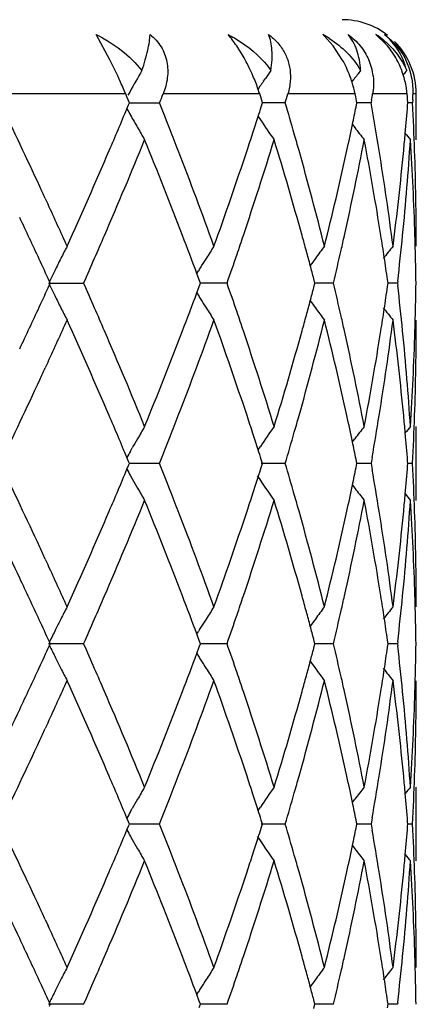
# Model space of a CAD drawing. Units: inches. Extents: x 5.6 to 16.5, y 3 to 12.
# Drawn here: x 7.2 to 7.3, y 9.8 to 10.1 of the extents above; entities that cross this region are included whole.
import ezdxf

# ---------------------------------------------------------------- set-up
doc = ezdxf.new("R2010")
doc.units = ezdxf.units.IN
doc.header["$LTSCALE"] = 1.21
doc.header["$MEASUREMENT"] = 0
doc.layers.get('0').update_dxf_attribs({"linetype": 'CONTINUOUS'})

msp = doc.modelspace()

# ---------------------------------------------------------------- linework, layer by layer
at = {"color": 7, "linetype": 'CONTINUOUS'}
for p, q in [((7.2147163736, 10.0408048666), (7.2110091884, 10.0475854386)), ((7.2749440558, 10.0445091131), (7.2725052046, 10.0472371082)), ((7.2892167699, 10.0449112854), (7.2864273487, 10.0475854386)), ((7.2773829476, 10.0408048653), (7.2749440558, 10.0445091131)), ((7.2561439381, 10.0350006833), (7.2566622927, 10.0357570598)), ((7.2801060663, 10.0350006833), (7.2804765719, 10.0354860523)), ((7.2546532532, 10.032806762), (7.2552790053, 10.0337311276)), ((7.2193122238, 10.0307811136), (7.2189749736, 10.0315853181)), ((7.2199849444, 10.0291726965), (7.2193122238, 10.0307811136)), ((7.2200650503, 10.0320949663), (7.2195887608, 10.0312445907)), ((7.2553727227, 10.0307811137), (7.2551149368, 10.0315853181)), ((7.255886142, 10.0291726963), (7.2553727227, 10.0307811137)), ((7.2810005061, 10.0307811137), (7.2808351108, 10.0315853181)), ((7.2813288789, 10.0291726963), (7.2810005061, 10.0307811137)), ((7.2852675929, 10.0299769063), (7.2851247701, 10.0291726962)), ((7.2949104898, 10.0307811137), (7.2948457787, 10.0315853181)), ((7.2963650921, 10.0299769063), (7.2963241559, 10.0291726962)), ((7.2973183383, 10.0192181759), (7.2973183383, 10.0315853181)), ((7.2193252692, 10.0275955241), (7.2197528828, 10.0286172519)), ((7.2197528828, 10.0286172519), (7.2199849444, 10.0291726965)), ((7.2199846721, 10.0291726244), (7.2216596618, 10.0291726394)), ((7.2216596618, 10.0291726394), (7.2248842143, 10.0291726681)), ((7.2248842143, 10.0291726681), (7.2281117096, 10.0291726963)), ((7.2555425483, 10.0280953788), (7.255886142, 10.0291726963)), ((7.2620007768, 10.0291726963), (7.2558861664, 10.029172643)), ((7.2810984364, 10.0280423824), (7.2813288789, 10.0291726963)), ((7.2851247701, 10.0291726963), (7.2813291612, 10.029172662)), ((7.2949888188, 10.0285522931), (7.2950373502, 10.0291726963)), ((7.2963241559, 10.0291726963), (7.2950380856, 10.0291726835)), ((7.2546864547, 10.0254891022), (7.2552864906, 10.0246028384)), ((7.2800979998, 10.0233548369), (7.2807398783, 10.0225147449)), ((7.197310367, 10.0034204233), (7.198068217, 10.0017773703)), ((7.2381450932, 9.9832296146), (7.2385792763, 9.9839287395)), ((7.238820858, 9.9814534656), (7.238160824, 9.9832274908)), ((7.1982023946, 9.9805888944), (7.2076427445, 9.9805888071)), ((7.1986564533, 9.9805888069), (7.1984381138, 9.9810637117)), ((7.1984381693, 9.980113989), (7.1986564533, 9.9805888069)), ((7.2381609404, 9.9779502479), (7.2388209528, 9.9797243426)), ((7.2391413942, 9.9805888071), (7.238820858, 9.9814534656)), ((7.2388209528, 9.9797243426), (7.2391413942, 9.9805888071)), ((7.2463077224, 9.9805888071), (7.239141348, 9.9805888708)), ((7.2700075263, 9.9805888071), (7.2696992719, 9.9817604356)), ((7.2696993538, 9.9794174054), (7.2700075263, 9.9805888071)), ((7.2749945418, 9.9805888071), (7.2700077765, 9.9805888519)), ((7.2897070926, 9.9805888071), (7.2895728563, 9.9815341744)), ((7.2895728984, 9.9796436675), (7.2897070926, 9.9805888071)), ((7.2922647256, 9.9805888071), (7.2897073864, 9.9805888316)), ((7.2923255255, 9.9811167751), (7.2922647256, 9.9805888072)), ((7.2922647256, 9.9805888072), (7.2923255174, 9.9800608728)), ((7.2381452071, 9.9779481284), (7.2385792895, 9.9772492016)), ((7.1980668436, 9.9593982979), (7.1973104542, 9.9577584224)), ((7.2973183383, 9.9220497234), (7.2973183383, 9.9419590473)), ((7.2800980052, 9.9378226684), (7.2807397231, 9.9386624931)), ((7.2202993356, 9.9353443445), (7.2207700491, 9.9361786105)), ((7.2546863865, 9.9356884442), (7.2552866732, 9.9365750155)), ((7.2193249833, 9.9304275806), (7.2197526212, 9.9314493522)), ((7.2197527496, 9.9325601178), (7.2193251131, 9.9335819926)), ((7.2197526212, 9.9314493522), (7.2199847128, 9.9320048598)), ((7.2199847128, 9.9320048598), (7.2197527496, 9.9325601178)), ((7.2281119311, 9.9320048598), (7.219984471, 9.9320047531)), ((7.2620009411, 9.9320048598), (7.2554834178, 9.9320047753)), ((7.255542336, 9.9309274476), (7.2558859654, 9.9320048598)), ((7.2558859654, 9.9320048598), (7.2555424695, 9.9330819655)), ((7.2810982989, 9.9308744442), (7.2813287662, 9.9320048598)), ((7.2813287662, 9.9320048598), (7.2810983912, 9.933134941)), ((7.2851248691, 9.9320048598), (7.2813290449, 9.9320048088)), ((7.2854147048, 9.9336417853), (7.2851248689, 9.9320048598)), ((7.2851248689, 9.9320048598), (7.2854147587, 9.9303677972)), ((7.2949887683, 9.9313843785), (7.295037307, 9.9320048598)), ((7.295037307, 9.9320048598), (7.2949887974, 9.932625035)), ((7.2963241846, 9.9320048598), (7.2950380419, 9.9320048408)), ((7.2202993151, 9.928664902), (7.2207696792, 9.927831193)), ((7.2800978034, 9.9261866301), (7.2807396952, 9.9253465203)), ((7.1973103796, 9.9062528801), (7.1980690007, 9.9046081102)), ((7.2381451578, 9.8860617051), (7.2385793572, 9.8867608683)), ((7.1986565494, 9.883420916), (7.1984381998, 9.8838958359)), ((7.2388209186, 9.8842856076), (7.2381608918, 9.8860595843)), ((7.2391414718, 9.883420916), (7.2388209186, 9.8842856076)), ((7.2700075813, 9.883420916), (7.2696993129, 9.8845925806)), ((7.2897071223, 9.883420916), (7.2895728786, 9.8843663222)), ((7.2923255042, 9.8839488995), (7.2922647014, 9.883420916)), ((7.2076426514, 9.883420916), (7.1982024959, 9.8834210435)), ((7.1984382808, 9.8829461236), (7.1986565494, 9.883420916)), ((7.2381610619, 9.8807824328), (7.238821055, 9.8825565032)), ((7.238821055, 9.8825565032), (7.2391414718, 9.883420916)), ((7.246307649, 9.883420916), (7.2391414255, 9.8834210089)), ((7.2696994304, 9.8822495761), (7.2700075813, 9.883420916)), ((7.2749944916, 9.883420916), (7.2700078259, 9.8834209814)), ((7.2895729391, 9.8824758369), (7.2897071223, 9.883420916)), ((7.2922647012, 9.883420916), (7.2897074144, 9.8834209518)), ((7.2922647014, 9.883420916), (7.2923254927, 9.8828929779)), ((7.238145321, 9.8807803212), (7.2385793838, 9.8800814306)), ((7.1980674591, 9.8622319023), (7.1973104699, 9.8605906874)), ((7.2973183383, 9.8248822132), (7.2973183383, 9.8447914623)), ((7.2800979505, 9.8406550049), (7.2807397263, 9.8414949084)), ((7.220299326, 9.8381767223), (7.2207699833, 9.8390108943)), ((7.2546863242, 9.838520749), (7.2552865989, 9.8394073084)), ((7.2197526884, 9.8353924172), (7.2193250511, 9.8364142666)), ((7.2558859398, 9.8348371084), (7.255542414, 9.8359142783)), ((7.2813287499, 9.8348371084), (7.281098354, 9.8359672605)), ((7.2854147291, 9.8364740478), (7.2851248832, 9.8348371085)), ((7.219324977, 9.8332598664), (7.2197526146, 9.8342816557)), ((7.2197526146, 9.8342816557), (7.2199846793, 9.8348371084)), ((7.2199846793, 9.8348371084), (7.2197526884, 9.8353924172)), ((7.2281119631, 9.8348371084), (7.2199844375, 9.834837047)), ((7.2620009649, 9.8348371084), (7.2554833946, 9.8348370598)), ((7.2555423372, 9.8337597617), (7.2558859398, 9.8348371084)), ((7.2810983009, 9.8337067633), (7.2813287499, 9.8348371084)), ((7.2851248834, 9.8348371084), (7.2813290332, 9.834837079)), ((7.2851248832, 9.8348371085), (7.2854147603, 9.833200088)), ((7.2949887679, 9.8342166914), (7.2950373008, 9.8348371084)), ((7.2950373008, 9.8348371084), (7.2949887846, 9.8354573494)), ((7.2963241887, 9.8348371084), (7.2950380364, 9.8348370975)), ((7.2202993114, 9.831497229), (7.2207697723, 9.8306633699)), ((7.2800978346, 9.8290189726), (7.2807397066, 9.8281789103)), ((7.1973103907, 9.8090845449), (7.1980689869, 9.8074397914)), ((7.2381455119, 9.7888937735), (7.2385797241, 9.7895929512)), ((7.2388212312, 9.7871177746), (7.238161255, 9.7888916625)), ((7.2076423409, 9.7862532009), (7.198202837, 9.7862532626)), ((7.1986568712, 9.7862532009), (7.198438552, 9.786728069)), ((7.1984385916, 9.7857783954), (7.1986568712, 9.7862532009)), ((7.2391417311, 9.7862532009), (7.2388212312, 9.7871177746)), ((7.2388212938, 9.7853887533), (7.2391417311, 9.7862532009)), ((7.2463074039, 9.7862532009), (7.2391416849, 9.786253246)), ((7.2700077651, 9.7862532009), (7.2696995453, 9.7874247172)), ((7.2696995984, 9.7850818284), (7.2700077651, 9.7862532009)), ((7.2749943243, 9.7862532009), (7.2700080188, 9.7862532326)), ((7.2897072213, 9.7862532009), (7.289573002, 9.7871984685)), ((7.2895730295, 9.7853080799), (7.2897072213, 9.7862532009)), ((7.29226462, 9.7862532009), (7.2897075161, 9.7862532182)), ((7.2923254231, 9.7867811937), (7.2922646205, 9.7862532006))]:
    msp.add_line(p, q, dxfattribs=at)
at = {"color": 9, "linetype": 'CONTINUOUS'}
for p, q in [((7.2189749736, 10.0315853181), (7.1863168046, 10.0315853181)), ((7.2551149368, 10.0315853181), (7.229070916, 10.0315853181)), ((7.2808351108, 10.0315853181), (7.2627111944, 10.0315853181)), ((7.2948457787, 10.0315853181), (7.2855507754, 10.0315853181)), ((7.2973183383, 10.0315853181), (7.2964443872, 10.0315853181))]:
    msp.add_line(p, q, dxfattribs=at)
at = {"color": 7, "linetype": 'CONTINUOUS'}
for centre, radius, start, end in [((7.0473183383, 10.5515853181), 1.1875, 282.1288650815, 347.8711349182), ((7.2773183383, 10.0315853181), 0.02, 52.1101875492, 90), ((7.2573286758, 10.0209488616), 0.0304745657, 57.0094033391, 60.9338363681), ((7.2576956927, 10.0318190615), 0.0213784425, 46.1533108325, 47.5179972181), ((7.2736812336, 10.0278120848), 0.0235254962, 50.3373840296, 57.1937393317), ((7.2773183383, 10.0315853181), 0.02, 0, 45), ((7.2726312121, 10.0304379209), 0.0220127011, 39.7344714605, 41.1095328643), ((7.271805941, 10.0297781331), 0.0230691123, 28.5540019078, 39.6844213834), ((7.0777484009, 9.9718768537), 0.1533339378, 24.909242578, 26.7134528114), ((7.2035176396, 10.0149062408), 0.0542270417, 23.4183880269, 28.5285180957), ((7.2485619848, 10.0247221142), 0.0330045873, 20.8298893702, 29.1625084269), ((7.2702715985, 10.0345831242), 0.0155309691, 6.9344971305, 23.6152021697), ((7.271273454, 10.0294707371), 0.0236837676, 17.1598618651, 28.59146267), ((7.2780160417, 10.0324786886), 0.0184499872, 357.2245843552, 26.7497935623), ((7.6207098939, 9.8071484047), 0.4594749681, 149.8553719804, 150.6874767423), ((7.6251143057, 9.7826963193), 0.4469861567, 145.1856049037, 145.5178858905), ((7.6372017533, 9.7627952512), 0.4490135053, 142.2176334655, 142.60468272), ((7.6456235278, 9.7515249938), 0.4529113532, 140.7818201478, 140.9713827929), ((7.0801393784, 9.972985926), 0.1506982571, 24.3904704063, 24.9096740904), ((7.09109658, 9.9778769304), 0.138699223, 22.7822009752, 24.4195171054), ((7.2039993125, 10.0150866831), 0.0537133364, 19.2290476709, 23.4459712231), ((7.6251493968, 9.7826723679), 0.4470286426, 145.6354274478, 145.8323214543), ((7.248983929, 10.0248818023), 0.032553437, 17.5981681046, 20.831279971), ((7.2070051975, 10.0161395044), 0.0505284095, 17.7994237172, 19.2243876345), ((7.250373327, 10.0252917532), 0.0311051319, 11.6733637872, 17.6521470578), ((6.0291817676, 10.5072383743), 1.2907283984, 338.2606731272, 338.3759240033), ((6.3140216607, 10.3096243305), 0.9885937101, 343.519592535, 343.6653565047), ((6.4730762205, 10.1738032441), 0.8248277644, 349.9579228569, 350.0713679374), ((6.5332349218, 9.9698964202), 0.7641051085, 4.4492520199, 4.5702324306), ((6.5416894683, 10.0679887825), 0.7556323179, 357.1165345388, 357.2386404206), ((5.5754397281, 9.253686513), 1.7867759287, 24.9222827709, 25.7225845327), ((5.9087033751, 10.5767997992), 1.421040142, 336.7694712527, 337.2643189818), ((7.6228245901, 10.2523805232), 0.4618984873, 209.1213760624, 209.3715118512), ((6.0370124153, 9.5541900301), 1.2823127785, 21.3921752816, 21.740962499), ((6.260434095, 10.3460674424), 1.0446755798, 342.129438275, 342.2794950078), ((6.3195000689, 9.7503163148), 0.9828878195, 15.9724151623, 16.481832209), ((6.4425566024, 10.1995945194), 0.8559103592, 348.1174451473, 348.4377563468), ((6.4775728495, 9.8853249122), 0.8202635487, 9.1877620116, 10.1000603774), ((6.5314596792, 10.0885962122), 0.765886427, 354.9335314442, 355.5035147203), ((6.543137984, 9.9904241766), 0.7541822441, 1.9659381298, 2.9450501779), ((7.6212826522, 10.2515114808), 0.4601285138, 209.3713800203, 209.8466251246), ((6.2513178815, 10.3490097514), 1.0542548555, 341.87770499, 342.1292818617), ((7.6249822971, 10.2755475775), 0.4468201559, 214.1681585267, 215.0068706457), ((7.6195633158, 10.2505253494), 0.4581464511, 209.8466685903, 210.3231251084), ((6.0638345949, 9.5647117148), 1.2535007154, 21.1161049975, 21.3915618786), ((6.4333217385, 10.2015455464), 0.8653490646, 347.6387836317, 348.1169350728), ((7.6373189656, 10.2956294107), 0.4491550581, 217.4495917015, 217.981186894), ((5.9423792494, 10.5425606329), 1.3844430935, 336.6330417389, 337.7891203208), ((6.0440667759, 9.5371957932), 1.274681241, 20.9742004947, 22.2192175246), ((6.264273011, 10.3248274984), 1.0406140607, 341.4319976937, 342.9214959085), ((6.2391923499, 10.3529790551), 1.0670135344, 341.6067571157, 341.8776618165), ((6.322446004, 9.7313470951), 0.9797969179, 15.5168930172, 17.0860067877), ((6.3349315876, 9.754750797), 0.9668317892, 15.6951222223, 15.9714121622), ((6.446071564, 10.1789020418), 0.8523099543, 347.4336412998, 349.2015804524), ((6.4769300832, 9.8653453426), 0.8209091466, 8.9788695423, 10.8035383927), ((6.533098565, 10.0685320205), 0.7642405128, 354.3630557161, 356.300327536), ((6.5281580781, 10.0888868984), 0.7692007994, 354.5848831472, 354.933681794), ((7.645955102, 10.3070798325), 0.4533326314, 219.1353988952, 219.4192377087), ((6.5425956767, 9.9705016143), 0.7547246527, 1.7435451645, 3.700946193), ((5.8109014383, 10.6191269323), 1.5276080086, 335.702042238, 336.7574953126), ((6.1117193527, 9.5831183084), 1.2022001696, 19.8098694168, 21.1199312215), ((6.1903181513, 10.3694813133), 1.1185980085, 340.1985942658, 341.5945876647), ((6.3608870736, 9.7619848703), 0.9398871104, 14.0741338465, 15.6986024161), ((6.4053933673, 10.2078248537), 0.8939742347, 345.9333437676, 347.6288499047), ((6.4962005343, 9.8883324327), 0.801394638, 7.3275783875, 9.1881447605), ((6.5168714966, 10.0900300106), 0.78054489, 352.6773205986, 354.5795330399), ((6.5463523385, 9.9905344131), 0.7509659999, 0.000725986, 1.9659456001), ((5.6729496453, 9.2993073638), 1.6791220355, 24.7925510194, 24.9126232182), ((5.7200882077, 9.3210176969), 1.6272242134, 24.2961406862, 24.7308639326), ((5.6269080073, 9.2579868906), 1.7298984044, 24.9258225456, 25.33690965), ((5.862196236, 10.5768609641), 1.4716539589, 336.3840490062, 336.6453030251), ((6.1037701129, 9.5601325108), 1.2107236049, 20.4540630342, 20.9720090638), ((6.2190060928, 10.3398018586), 1.0882929794, 341.1628922809, 341.4435512933), ((6.3489681058, 9.7387726808), 0.9522549946, 15.2487237286, 15.5133023584), ((6.4221607564, 10.1840908023), 0.8767769012, 347.1776148471, 347.4426473864), ((6.491245332, 9.8676409375), 0.8064110442, 8.5517659987, 8.9765049258), ((6.5219628178, 10.069581181), 0.7754254655, 353.4491485431, 354.3667293043), ((6.5455046806, 9.9705993106), 0.7518140232, 1.4944578885, 1.7428484579), ((7.6264072203, 9.7722723242), 0.4761876113, 152.7178219234, 153.1632598197), ((7.6201976483, 9.746456294), 0.4494727091, 147.1082674223, 147.6073500757), ((7.631109985, 9.723324895), 0.4471730151, 143.3036443581, 143.8286834826), ((7.6422465929, 9.7073183416), 0.4511713175, 141.115228431, 141.6510705459), ((6.5464140638, 9.9706218974), 0.7509043603, 0.7605211234, 1.4945447043), ((7.6293328505, 9.770789934), 0.4794673657, 153.1630260306, 153.6065706959), ((5.830197509, 10.590838726), 1.5065723814, 336.1052081441, 336.3844932247), ((7.6208009514, 9.7460734147), 0.4501872517, 147.6073371706, 147.942615629), ((6.2027578456, 10.3453462164), 1.1054611313, 340.7336822896, 341.1628305751), ((6.3569669591, 9.740953745), 0.9439641143, 15.0030718482, 15.2486934027), ((7.6306371664, 9.7236713059), 0.4465868772, 143.8287583952, 144.1341854119), ((6.4132945125, 10.1861126643), 0.8858707559, 346.5850287865, 347.1773715642), ((6.4969622392, 9.8685005427), 0.8006298722, 8.1161845667, 8.5517711996), ((5.6755663867, 9.2806109973), 1.6762375435, 24.7003099068, 24.9254822419), ((7.6212823461, 9.7457715994), 0.4507554359, 147.9425794718, 148.1058856921), ((6.3642067167, 9.7428945416), 0.9364687303, 14.7777845881, 15.0030426929), ((7.6325917673, 9.7691708874), 0.4831063008, 153.606382444, 153.9848916652), ((5.6759342512, 10.6803470511), 1.6758116009, 335.0760378195, 335.301257984), ((7.6326433103, 10.1920433967), 0.4831686175, 206.0163289311, 206.3947614624), ((5.8240255746, 9.3676649407), 1.5132984301, 23.6146720167, 23.8927008051), ((6.1987345433, 9.6144668838), 1.1097093441, 18.8368008376, 19.2642817801), ((6.3641830105, 10.2182721682), 0.9364888925, 344.9979920262, 345.2232451394), ((6.4107290332, 9.774480625), 0.8885018019, 12.8226892321, 13.4132420585), ((6.4969235246, 10.0926743699), 0.8006678272, 351.4488586905, 351.8844145149), ((6.5204365449, 9.891438482), 0.7769597892, 5.6337360396, 6.5495852477), ((6.5463248293, 9.9905561343), 0.7509935925, 358.5056464045, 359.239537381), ((7.629392097, 10.1904280463), 0.479538226, 206.3945683235, 206.8380305076), ((6.0986345168, 10.4029589235), 1.2162042774, 339.0303476829, 339.5460153978), ((7.6213410105, 10.2154548019), 0.4508308365, 211.8954049591, 212.0587409528), ((5.617721231, 10.7074599639), 1.7400289096, 334.6654145407, 335.0741944388), ((7.6265632955, 10.1889948058), 0.4763670601, 206.8378209587, 207.2830731788), ((5.8554940051, 9.3814395782), 1.4789472655, 23.3540546748, 23.6140749326), ((7.620882689, 10.2151674382), 0.4502898777, 212.058706568, 212.3938344012), ((7.6202618021, 10.2147732968), 0.449554454, 212.3938119938, 212.8927856705), ((6.3571716246, 10.2201516074), 0.9437478059, 344.7523038343, 344.9979638409), ((7.6307144491, 10.2375752205), 0.4466896374, 215.8671579537, 216.1724774356), ((7.6311823063, 10.2379179706), 0.4472696097, 216.1725472792, 216.6974552204), ((7.6423259749, 10.2539352271), 0.4512803845, 218.3501919982, 218.8858872891), ((6.2180837974, 9.6210837247), 1.0892599923, 18.555518151, 18.836006978), ((6.3494298669, 10.2222624262), 0.9517721667, 344.4874660675, 344.7522743428), ((6.4216439066, 9.7769809242), 0.8773042258, 12.5566953905, 12.8216732118), ((6.4913782472, 10.093508106), 0.8062754307, 351.0239512996, 351.4488637446), ((5.727890573, 10.6366260123), 1.618658594, 335.2671281384, 335.704255548), ((5.8368778153, 9.3534944577), 1.4992240549, 23.2324505127, 24.3078687705), ((6.1239921381, 10.3734782587), 1.1891009318, 338.8729490713, 340.1974214816), ((6.2045486784, 9.596627005), 1.1035388013, 18.3958431998, 19.8108651667), ((6.3679991139, 10.1973018606), 0.9325285891, 344.295072268, 345.9323337219), ((6.4132036695, 9.7551887495), 0.885952062, 12.3634539162, 14.0742868821), ((6.4996812081, 10.072340175), 0.7978779004, 350.8078194416, 352.6765572562), ((6.520197195, 9.8715199001), 0.7771989483, 5.4163809274, 7.3267536241), ((6.5462668783, 9.9706452148), 0.7510514601, 358.0342050674, 359.9991697999), ((6.5454564999, 9.9905776991), 0.7518621889, 358.2572278083, 358.505729258), ((5.9201703191, 9.4092760544), 1.4085349949, 22.2211350107, 23.3574123456), ((6.0309356314, 10.4291876574), 1.2888060667, 337.7872698491, 339.0186122113), ((6.2519352724, 9.6323770874), 1.0535744506, 17.087971434, 18.5591098833), ((6.3147224067, 10.23209353), 0.9878446414, 342.920126207, 344.4764172298), ((6.4394791684, 9.780908789), 0.8590416206, 10.8055617523, 12.5596013782), ((6.4728666998, 10.0965426787), 0.8250337452, 349.2008679202, 351.0163670701), ((6.5307302423, 9.8924504859), 0.7666164654, 3.7027734474, 5.6339905232), ((6.5415634366, 9.9907250948), 0.7557579346, 356.3003613534, 358.2550345569), ((5.6675540863, 10.6643629279), 1.6850651241, 335.0877585796, 335.2074749504), ((5.5971254135, 10.6971759484), 1.7627625111, 334.2735524584, 335.0847273112), ((5.9178857133, 9.3883219183), 1.4110467958, 22.732072358, 23.2304688604), ((6.0620774322, 10.3971107171), 1.2553719934, 338.6102810562, 338.8853815071), ((6.2401684152, 9.6085490124), 1.0659769249, 18.1207430213, 18.3919788034), ((6.3339234044, 10.2066909328), 0.9678736825, 344.0299646291, 344.3060332765), ((6.4352609065, 9.7600646169), 0.8633623711, 11.8814669884, 12.3607950424), ((6.4803388855, 10.075373955), 0.8174564715, 350.0154906108, 350.8144813378), ((6.5282325807, 9.8723037671), 0.7691254494, 5.0658223934, 5.4147507361), ((6.5429851095, 9.9707570488), 0.7543351337, 357.0552681834, 358.0342662852), ((7.6196234673, 9.7106019962), 0.4582235556, 149.675288841, 150.1516708473), ((6.2513736245, 9.6122167032), 1.0541867311, 17.8691190825, 18.1207030812), ((7.62502471, 9.6855836095), 0.4468813062, 144.991432845, 145.8299361432), ((6.3223790412, 10.2099976121), 0.9798822811, 343.5188339041, 344.0298005137), ((7.6373888927, 9.6654757334), 0.4492545335, 142.0170556286, 142.5485437196), ((7.6460308639, 9.6540169037), 0.4534422677, 140.57898448, 140.8627373716), ((6.5313125372, 9.8725749076), 0.7660335816, 4.4960855168, 5.0659629424), ((7.6210567607, 9.7097791724), 0.459876241, 150.1516316702, 150.5077952032), ((6.0416571913, 10.4051075206), 1.2773022261, 338.2601985309, 338.6103468281), ((6.4422906039, 9.7615440499), 0.8561786835, 11.5612172363, 11.8814396079), ((7.6227955843, 9.7087974462), 0.4618730642, 150.6268114543, 150.8769312504), ((6.259815417, 9.6149410773), 1.0453162143, 17.7189992469, 17.8689744135), ((5.5772918946, 9.1574008437), 1.7847246684, 24.921611817, 25.7228734973), ((6.0381144235, 9.4574551002), 1.2811290107, 21.3920996262, 21.7412308729), ((6.320040856, 9.6533048837), 0.982325037, 15.9722902566, 16.4820306477), ((6.5313640409, 9.9914372905), 0.7659824258, 354.9334612726, 355.5034046651), ((6.5431897177, 9.8932590811), 0.7541304664, 1.9658833698, 2.9450440351), ((5.9075182886, 10.4801349639), 1.4223273222, 336.7696879633, 337.26407272), ((7.6227211523, 10.155153214), 0.4617794826, 209.1211708377, 209.3713824869), ((6.2597975998, 10.2491075447), 1.0453449927, 342.1292798695, 342.2792486409), ((6.4422602231, 10.1024900134), 0.8562133034, 348.1173554621, 348.4375710787), ((6.4788577611, 9.7883741042), 0.8189605603, 9.1871429265, 9.9845620633), ((7.6209636333, 10.1541610384), 0.4597612422, 209.4903466945, 209.8467064052), ((6.250712751, 10.2520397564), 1.0548913184, 341.8776843774, 342.1291241878), ((7.6249093122, 10.1783293577), 0.4467318249, 213.9776663804, 215.0070125098), ((6.4330436546, 10.1044371844), 0.8656333114, 347.638893396, 348.116846945), ((7.619451265, 10.1532927616), 0.4580173494, 209.8466524449, 210.323276513), ((6.0646574646, 9.4678672633), 1.2526168029, 21.115874384, 21.3914914116), ((6.2386322094, 10.2559943342), 1.0676026587, 341.6069278803, 341.8776415474), ((6.335322904, 9.657696391), 0.9664245326, 15.6949365138, 15.9712957658), ((7.6372483559, 10.1984072863), 0.4490663727, 217.4495959754, 217.9813334479), ((6.5280517727, 9.9917289178), 0.7693075066, 354.5849174575, 354.9336122486), ((7.6458874014, 10.2098572412), 0.4532459536, 219.1354739018, 219.4193850986), ((5.5223735076, 9.1112907834), 1.8455724615, 25.3377776502, 26.0591908805), ((5.9429448663, 10.4451653021), 1.3838336821, 336.6323879739, 337.7889642862), ((6.0438410914, 9.4399290567), 1.2749273333, 20.9747067255, 22.2194711348), ((6.2645709033, 10.2275697665), 1.0403030848, 341.4314505026, 342.9213778806), ((6.3223482209, 9.6341449042), 0.9799002979, 15.5172819141, 17.0862126041), ((6.4462274574, 10.0817049912), 0.8521514635, 347.4332584113, 349.2015054373), ((6.4769010177, 9.7681693088), 0.820939118, 8.9790978011, 10.8036778921), ((6.5331675441, 9.9713594074), 0.7641714089, 354.3628823923, 356.3003051172), ((6.5426125048, 9.8733335115), 0.7547078372, 1.7435822582, 3.7010021597), ((5.8105324069, 10.5221073757), 1.52800538, 335.702667382, 336.7578533081), ((6.1120169562, 9.4860717103), 1.2018790777, 19.8092382411, 21.1196604826), ((6.1901122139, 10.2723764381), 1.1188131104, 340.199131523, 341.5948682756), ((6.3610188291, 9.6648580179), 0.9397493347, 14.0736613929, 15.6983832425), ((6.4052747055, 10.1106803383), 0.8940950153, 345.9337400493, 347.6290335904), ((6.4962411834, 9.7911734771), 0.8013531836, 7.3273167172, 9.1879986666), ((6.5168027774, 9.9928680732), 0.7806138053, 352.6775313891, 354.5795961077), ((6.5463289786, 9.893366747), 0.7509893598, 0.0007101997, 1.9658900798), ((5.6735497922, 9.2024351659), 1.6784533663, 24.7919888973, 24.912053552), ((5.7201812905, 9.2239113031), 1.6271140793, 24.2955161956, 24.7302129644), ((5.6273832121, 9.1610242946), 1.7293809813, 24.9262881398, 25.3374507662), ((5.8619113591, 10.4798304947), 1.4719699947, 336.3835883795, 336.6447786057), ((6.1041193628, 9.463087418), 1.2103535199, 20.4543921909, 20.9724866451), ((6.2188903666, 10.2426813373), 1.0884177819, 341.1624979792, 341.443113306), ((6.3491097231, 9.6416377522), 0.9521097054, 15.249051087, 15.5136559846), ((6.4221285607, 10.0869347365), 0.8768109101, 347.1773281974, 347.4423350135), ((6.4913317336, 9.7704835232), 0.8063240573, 8.5519412115, 8.9767107516), ((6.5219534627, 9.9724160789), 0.7754350547, 353.4490236326, 354.3665746762), ((6.5455484346, 9.873432132), 0.7517702661, 1.4944917333, 1.7428776914), ((7.626938625, 9.6748372872), 0.4767823635, 152.7185593877, 153.1634405565), ((7.6202240061, 9.6492763424), 0.4495014012, 147.1087990879, 147.6078478524), ((6.357158243, 9.6438324083), 0.9437673324, 15.0033458664, 15.2490205712), ((7.6311341604, 9.6261444431), 0.4471999163, 143.3042030245, 143.8292077864), ((6.4131869423, 10.0889738345), 0.8859820848, 346.5848138554, 347.1770828433), ((7.6422697666, 9.6101375443), 0.4511974696, 141.1157981944, 141.6516060249), ((6.546452432, 9.873454588), 0.7508659905, 0.7605156049, 1.494577855), ((5.67646436, 9.1838454611), 1.6752536812, 24.7006407744, 24.9259445204), ((7.6294065646, 9.6735894823), 0.4795478186, 153.1635277942, 153.5462385326), ((5.8295808214, 10.4939535131), 1.5072506294, 336.104877691, 336.3840368429), ((7.6208356288, 9.6488881873), 0.4502257952, 147.6078344225, 147.9431018862), ((6.2024924932, 10.2482768786), 1.1057440721, 340.7333971682, 341.16243568), ((7.6306687813, 9.6264854015), 0.4466230021, 143.8292819912, 144.1346892999), ((6.4970753262, 9.7713471595), 0.8005158972, 8.1163018431, 8.5519463947), ((7.6326975477, 9.6719540722), 0.4832227516, 153.5464613332, 153.9851737222), ((7.6213222752, 9.6485830851), 0.4508001749, 147.9430653309, 148.1063340165), ((6.3644417227, 9.6457849635), 0.9362266727, 14.7780038903, 15.0033165024), ((5.6775174349, 10.5824387587), 1.6740639672, 335.0761922216, 335.3016416033), ((7.6327502788, 10.0949303168), 0.4832886778, 206.0166088832, 206.4552993157), ((5.8227926415, 9.2699613294), 1.514642603, 23.614566621, 23.892340713), ((6.1980988471, 9.5170830195), 1.1103806316, 18.8367706024, 19.2639810309), ((6.3645100122, 10.121013982), 0.9361497339, 344.998158765, 345.2234890394), ((6.4103951487, 9.6772365246), 0.8888442087, 12.8227198868, 13.4130286814), ((6.4970841529, 9.9954814282), 0.8005053029, 351.4489363742, 351.8845712103), ((6.5202817866, 9.7942541114), 0.7771153922, 5.6338224703, 6.5494907852), ((6.5463390601, 9.8933875754), 0.7509793568, 358.5056889815, 359.2395739282), ((7.6295210511, 10.0933255214), 0.4796826722, 206.455523215, 206.8380238594), ((6.0999429035, 10.3052956594), 1.2148053572, 339.0300799354, 339.5463470864), ((7.6213993645, 10.1183248134), 0.4509002629, 211.8955695309, 212.0588841424), ((7.6209429973, 10.1180386735), 0.45036161, 212.0588499196, 212.3939087963), ((6.3577114574, 10.1228363493), 0.943188297, 344.7523323973, 344.9981314354), ((7.630772011, 10.1404503315), 0.4467613165, 215.8672947113, 216.1725557257), ((5.6209264963, 10.6087975522), 1.7364924649, 334.6647814423, 335.074349989), ((7.627040992, 10.0920714024), 0.4769035524, 206.8381005617, 207.2828405935), ((5.8533765821, 9.2833487135), 1.4812569886, 23.3543636915, 23.6139879245), ((7.6203252589, 10.1176465306), 0.4496299155, 212.3938866048, 212.8927638805), ((7.6312427086, 10.140795162), 0.4473448094, 216.1726258291, 216.6974322488), ((6.4917129913, 9.9962889778), 0.8059368324, 351.023834075, 351.4489413218), ((7.6423852143, 10.1568151623), 0.4513563398, 218.3502722055, 218.885863812), ((5.726169637, 10.5402354863), 1.6205468394, 335.2676789503, 335.7042491242), ((5.8367722102, 9.2562900361), 1.4993354534, 23.2321415584, 24.3074897808), ((6.123569365, 10.2764613932), 1.1895497715, 338.8735036659, 340.1974890605), ((6.2044833482, 9.4994424896), 1.1036059968, 18.3955918564, 19.8105417054), ((6.2170009553, 9.5235469236), 1.0904038569, 18.555787972, 18.8359966821), ((6.3677797803, 10.1001884189), 0.9327545097, 344.2954992185, 345.9323813625), ((6.3502096601, 10.1248817383), 0.950963937, 344.4872534161, 344.7523037752), ((6.41316132, 9.6580143112), 0.8859948024, 12.3632806922, 14.0740496261), ((6.4211099657, 9.6796909907), 0.8778518718, 12.5568922222, 12.8217238582), ((6.4995739112, 9.9751860525), 0.7979860404, 350.8080735797, 352.6765792487), ((6.5201679777, 9.7743502379), 0.7772281896, 5.4163067562, 7.3266294768), ((6.5467124747, 9.8734695407), 0.7506058636, 358.0336311038, 359.9997853644), ((6.5455365965, 9.893407509), 0.7517820673, 358.2572144635, 358.5057651647), ((5.9204160594, 9.3121994454), 1.4082731001, 22.2214895967, 23.3579668644), ((6.0302749156, 10.3322917742), 1.2895204644, 337.7871918029, 339.0178391683), ((6.2520704902, 9.5352456094), 1.0534345924, 17.088255316, 18.5595725414), ((6.3144097936, 10.1350231804), 0.9881720256, 342.9200606309, 344.4758179053), ((6.4395595297, 9.683753716), 0.8589603385, 10.8057469081, 12.5599307471), ((6.4727360915, 9.9994006992), 0.825166838, 349.2008206819, 351.0160039092), ((6.5307778333, 9.7952851335), 0.7665688296, 3.7028366532, 5.6341482752), ((6.5415518873, 9.8935585645), 0.7557695279, 356.3003380597, 358.2549552836), ((5.5026466389, 10.6650715729), 1.8674765589, 333.9442682912, 334.6571719828), ((5.6669871189, 10.5674400408), 1.6856825227, 335.0883894712, 335.2080009193), ((5.5998605587, 10.5987145584), 1.7597369812, 334.2728416151, 335.085469825), ((5.9164071871, 9.2905195278), 1.4126556644, 22.7326423446, 23.2304642338), ((6.0636772752, 10.2993231307), 1.2536563741, 338.6099965194, 338.8854626782), ((6.2390742913, 9.5110186539), 1.067129483, 18.1209819911, 18.3919111367), ((6.3347422762, 10.1092917588), 0.9670228127, 344.0298058083, 344.3061016493), ((6.434811359, 9.6627986497), 0.8638224635, 11.8817084919, 12.3607660462), ((6.4806627809, 9.9781531342), 0.8171283018, 350.0152189694, 350.8145190549), ((6.5280387299, 9.7751177136), 0.7693201362, 5.0659141332, 5.4147341439), ((6.5430629337, 9.8735862714), 0.754257261, 357.0551940645, 358.0342816777), ((7.6195459908, 9.6134795689), 0.4581338795, 149.675271485, 150.151746565), ((7.6249568192, 9.5884634474), 0.4467984928, 144.9914140765, 145.8300962207), ((7.6373193861, 9.5683622266), 0.4491664677, 142.0170362165, 142.5486282427), ((7.6459611007, 9.556906461), 0.4533520895, 140.5789644813, 140.8627798489), ((7.6209838839, 9.6126541061), 0.4597918679, 150.1517071483, 150.5079544915), ((6.0426292146, 10.3075659177), 1.2762608955, 338.2596258579, 338.6100643112), ((6.2506977688, 9.5148233054), 1.0548991681, 17.8695234687, 18.1209406122), ((6.3229082988, 10.1126814339), 0.9793326832, 343.5183766778, 344.02963718), ((6.5312453741, 9.7754000133), 0.7661010904, 4.496229295, 5.066060364), ((6.2594466923, 9.5176468651), 1.0457059018, 17.7194550327, 17.8693736634), ((6.4420844229, 9.6643293329), 0.8563900716, 11.5615362289, 11.8816801339), ((7.6227276064, 9.6116696206), 0.4617943135, 150.6269780007, 150.8771539961), ((5.5778143701, 9.0604991042), 1.784138549, 24.9208978983, 25.7224591075), ((5.907040135, 10.3831567024), 1.4228415361, 336.7702582576, 337.2644780259), ((7.6226830492, 10.0579697679), 0.4617385443, 209.121766496, 209.3719955921), ((6.0386118471, 9.3604937449), 1.2805905481, 21.3916265173, 21.740896528), ((6.2594270017, 10.1520525324), 1.045732303, 342.1296351572, 342.2795486091), ((6.3202614512, 9.5562071723), 0.9820936577, 15.9719148022, 16.4817633027), ((6.4420775302, 10.0053565744), 0.8563991542, 348.1176326194, 348.4377765713), ((6.5312840079, 9.8942748422), 0.7660626227, 354.9336077162, 355.5034833338), ((6.5431760442, 9.7960914201), 0.7541441213, 1.9658168503, 2.9449837986), ((7.6209371552, 10.0569841305), 0.4597336414, 209.4909913396, 209.8473441448), ((6.250414028, 10.1549614826), 1.0552030832, 341.8781225341, 342.1294808317), ((7.6248961343, 10.0811592142), 0.4467195205, 213.9783309357, 215.0077055025), ((6.4789128609, 9.6912188273), 0.8189041411, 9.1868748183, 9.9843737866), ((7.6194355162, 10.056121992), 0.4580021096, 209.8472906447, 210.3239192494), ((6.4329216029, 10.0072908859), 0.8657571726, 347.639214942, 348.1171276335), ((7.6372365169, 10.1012376458), 0.4490557302, 217.4503096944, 217.9820488218), ((6.0648490786, 9.3707856984), 1.2524069279, 21.1153401193, 21.3910251362), ((6.2384314738, 10.1588838833), 1.0678112882, 341.6073922868, 341.8780800265), ((6.335386887, 9.5605535685), 0.9663561329, 15.6945213101, 15.9709303904), ((6.5279851493, 9.8945652798), 0.7693742414, 354.5850571903, 354.9337581067), ((7.6458786384, 10.1126899259), 0.4532393078, 219.1362013243, 219.4201075645), ((5.5236777704, 9.0147285372), 1.8441348973, 25.338102067, 26.0600989985), ((5.9424312748, 10.3482272658), 1.3843959097, 336.6321071515, 337.788206946), ((6.0445483343, 9.343030146), 1.2741710366, 20.9748208955, 22.2203162401), ((6.2643387585, 10.1304851576), 1.0405493394, 341.4312045073, 342.9207684165), ((6.3227133779, 9.5370776494), 0.9795218016, 15.5173579683, 17.0868827291), ((6.4461358553, 9.9845610455), 0.8522458585, 347.4330671312, 349.2011030683), ((6.4770861543, 9.6710308865), 0.8207518106, 8.9791257541, 10.804105855), ((6.5331633971, 9.8741941075), 0.7641756899, 354.362766332, 356.3001598007), ((6.5426804141, 9.7761686577), 0.754639898, 1.7435564495, 3.7011337144), ((5.8112948185, 10.424590534), 1.5271671699, 335.7028088743, 336.758588323), ((6.1116816785, 9.3887871125), 1.2022338585, 19.8090286156, 21.1190830033), ((6.1904645272, 10.1750785571), 1.1184378009, 340.1992534555, 341.5954791825), ((6.3608369833, 9.5676464739), 0.9399361881, 14.0735107267, 15.6979348829), ((6.4054342767, 10.0134703624), 0.8939301495, 345.933832665, 347.6294658281), ((6.4961431467, 9.6939934106), 0.8014518943, 7.3272426649, 9.1877261831), ((6.5168505796, 9.895692695), 0.7805655169, 352.6775846104, 354.5797987982), ((6.546287798, 9.7961980724), 0.7510305403, 0.0007231339, 1.9658285769), ((5.6728341529, 9.1049529086), 1.679234695, 24.7914736663, 24.9114615099), ((5.7188830247, 9.1261602517), 1.6285370496, 24.295403311, 24.7297264008), ((5.6296128685, 9.0649014333), 1.7269190093, 24.9260059226, 25.337760556), ((5.8602857788, 10.3833684556), 1.4737417983, 336.3837425336, 336.6446589855), ((6.105210561, 9.3663364801), 1.2091857414, 20.4539425981, 20.9725702675), ((6.2181023317, 10.1457807454), 1.0892495867, 341.162545899, 341.4430050816), ((6.3496292285, 9.5446138417), 0.9515708907, 15.2488800409, 15.5137038161), ((6.4217521926, 9.9898526503), 0.877196708, 347.1772815437, 347.4422484356), ((6.4915634032, 9.6733526412), 0.8060896103, 8.5517613169, 8.9767253414), ((6.5217810193, 9.8752666676), 0.7756083789, 353.4491336497, 354.3665126629), ((6.5455888317, 9.7762663871), 0.7517298535, 1.4943656702, 1.7428558192), ((7.6270375251, 9.5776188336), 0.4768931572, 152.7186722125, 153.1634033455), ((7.6203113024, 9.5520525593), 0.4496047229, 147.1089250329, 147.6078066818), ((7.631217011, 9.5289154821), 0.4473024742, 143.3043354083, 143.8291645853), ((7.6423508547, 9.5129050131), 0.4513007826, 141.1159332219, 141.6515620143), ((6.2015306233, 10.1514355851), 1.1067595476, 340.7338714565, 341.1624832352), ((6.3576927277, 9.5468125593), 0.9432129976, 15.0030487685, 15.248849285), ((6.412714627, 9.991913632), 0.8864662939, 346.5851345457, 347.1770339682), ((6.5464589725, 9.7762880075), 0.7508594448, 0.7604356461, 1.4944480141), ((5.6789028471, 9.0878194309), 1.6725615213, 24.7000094047, 24.9256594537), ((7.6295155955, 9.5763659055), 0.4796699649, 153.1634910261, 153.5460811412), ((5.8275738087, 10.3976580001), 1.5094386319, 336.1054621654, 336.3841953172), ((7.6209317791, 9.5516587828), 0.4503396048, 147.6077928689, 147.9429572655), ((7.6307596992, 9.5292505366), 0.446735557, 143.8292381201, 144.134557929), ((6.3649875285, 9.5487681093), 0.9356606275, 14.7775842919, 15.0030193153), ((6.4972992599, 9.6742150988), 0.8002892753, 8.1160271851, 8.551766287), ((7.6328208375, 9.5747233964), 0.4833608262, 153.5463046397, 153.9848642438), ((7.6214247316, 9.5513497254), 0.4509214283, 147.9429202532, 148.1061276098)]:
    msp.add_arc(centre, radius, start, end, dxfattribs=at)
for points, knots in [([(7.2110091884, 10.0475854386), (7.2133886926, 10.0464054584), (7.2178919887, 10.0436034019), (7.2217354261, 10.0399229561), (7.2233740777, 10.0378895918)], [0, 0, 0, 0, 0.504228392, 1, 1, 1, 1]), ([(7.2233740777, 10.0378895918), (7.2236943246, 10.0388422647), (7.224263441, 10.0406514217), (7.2249364007, 10.0432355361), (7.2253769985, 10.0455118263), (7.2255304142, 10.0469328138), (7.2255575816, 10.0475854386)], [0, 0, 0, 0, 0.3025453776, 0.5706935961, 0.8033751006, 1, 1, 1, 1]), ([(7.2255575816, 10.0475854386), (7.226711713, 10.0466619134), (7.2282358385, 10.0449867112), (7.2295413714, 10.0423482908), (7.2303470306, 10.0395430727), (7.2304067841, 10.0358197344), (7.2296165611, 10.0329617745), (7.2290709161, 10.0315853181)], [0, 0, 0, 0, 0.2521469195, 0.3763700441, 0.4998862225, 0.747424008, 1, 1, 1, 1]), ([(7.2511604071, 10.0408048655), (7.2504655993, 10.0420793405), (7.2490552424, 10.0444258832), (7.2474105172, 10.0466195701), (7.2465670799, 10.0475854386)], [0, 0, 0, 0, 0.5309576749, 1, 1, 1, 1]), ([(7.2465670799, 10.0475854386), (7.247720054, 10.0469962066), (7.2520946172, 10.0444634356), (7.2559562278, 10.0409560275), (7.2581360803, 10.0378895918)], [0, 0, 0, 0, 0.2560389391, 1, 1, 1, 1]), ([(7.2581360803, 10.0378895918), (7.2582776359, 10.0388434542), (7.2584687909, 10.040663834), (7.25846842, 10.0432632502), (7.2581762086, 10.045559852), (7.25776999, 10.0469567439), (7.2575133924, 10.0475854386)], [0, 0, 0, 0, 0.2946487516, 0.5582891571, 0.7925154768, 1, 1, 1, 1]), ([(7.2575133924, 10.0475854386), (7.2584174511, 10.0469178476), (7.2600768703, 10.0454098874), (7.2619603999, 10.042673465), (7.2631078284, 10.0396338144), (7.2633743789, 10.0375089374), (7.2633932807, 10.0364582487)], [0, 0, 0, 0, 0.2588168238, 0.5116283142, 0.7579889426, 1, 1, 1, 1]), ([(7.273922119, 10.0465097066), (7.2756342099, 10.0453976248), (7.2788094547, 10.0428443618), (7.2813235931, 10.0396185993), (7.282326801, 10.0378895918)], [0, 0, 0, 0, 0.5052703937, 1, 1, 1, 1]), ([(7.282326801, 10.0378895918), (7.2822816568, 10.0388543622), (7.2820747922, 10.040709085), (7.2813859784, 10.0433230789), (7.2803557954, 10.0456308622), (7.2794356266, 10.046980648), (7.2789291456, 10.0475854386)], [0, 0, 0, 0, 0.2774069412, 0.5339948873, 0.773422672, 1, 1, 1, 1]), ([(7.2789291456, 10.0475854386), (7.2801427822, 10.046712829), (7.2823413942, 10.0446875117), (7.2839175085, 10.0421398613), (7.2845019495, 10.0408047086)], [0, 0, 0, 0, 0.5063194437, 1, 1, 1, 1]), ([(7.2886967501, 10.0459223922), (7.2899925545, 10.044846693), (7.2923599131, 10.0423974623), (7.2940783492, 10.0394470414), (7.2947332161, 10.0378895918)], [0, 0, 0, 0, 0.4991977175, 1, 1, 1, 1]), ([(7.2947332161, 10.0378895918), (7.2944980364, 10.0388709726), (7.2938836282, 10.0407644728), (7.2925354993, 10.0433780184), (7.2908217728, 10.0456784461), (7.2894569347, 10.046992695), (7.2887309658, 10.0475854386)], [0, 0, 0, 0, 0.2610776113, 0.5123805632, 0.7575362388, 1, 1, 1, 1]), ([(7.2887309658, 10.0475854386), (7.2899345394, 10.0466989418), (7.2921430834, 10.0446472596), (7.2938118313, 10.0421347232), (7.2944824825, 10.0408047086)], [0, 0, 0, 0, 0.500884436, 1, 1, 1, 1]), ([(7.2633932807, 10.0364582487), (7.2634006987, 10.0360459117), (7.2633610904, 10.0344013635), (7.2630575238, 10.0327670246), (7.2627111944, 10.0315853181)], [0, 0, 0, 0, 0.2508820262, 1, 1, 1, 1]), ([(7.2856889559, 10.0364582487), (7.2857393054, 10.0360476156), (7.2858738346, 10.0344238841), (7.2857602112, 10.0327818031), (7.2855507754, 10.0315853181)], [0, 0, 0, 0, 0.2540604978, 1, 1, 1, 1]), ([(7.2948457787, 10.0315853181), (7.2948134577, 10.0319843575), (7.2946344851, 10.0336312883), (7.294273172, 10.0352582261), (7.2939029455, 10.0364583666)], [0, 0, 0, 0, 0.2417120474, 1, 1, 1, 1])]:
    msp.add_open_spline(points, degree=3, knots=knots, dxfattribs=at)

doc.saveas('drawing.dxf')
